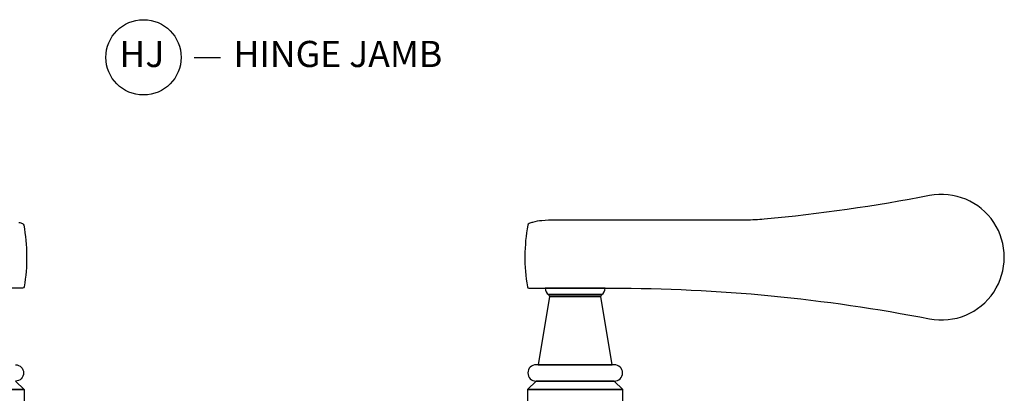
# Model space of a CAD drawing. Units: inches. Extents: x 1 to 296, y 1 to 151.
# Drawn here: x 128 to 137, y 77 to 80 of the extents above; entities that cross this region are included whole.
import ezdxf

# ---------------------------------------------------------------- set-up
doc = ezdxf.new("R2010")
doc.units = ezdxf.units.IN
doc.header["$LTSCALE"] = 0.1875
doc.header["$MEASUREMENT"] = 0
doc.layers.add('ZP-ANNO-NPLT', color=7, linetype='Continuous', plot=False)
doc.layers.add('ZP-ANNO-TITL', color=44, linetype='Continuous')
doc.layers.add('ZP-SECT-HDWR', color=53, linetype='Continuous')
doc.styles.get("Standard").update_dxf_attribs({"font": 'arial.ttf'})

# ---------------------------------------------------------------- blocks, each defined once
blk = doc.blocks.new('NG Cut Name Jamb Hinge  (HJ)')
at = {"layer": 'ZP-ANNO-NPLT'}
blk.add_point((0, 0), dxfattribs=at)
at = {"layer": 'ZP-ANNO-TITL'}
blk.add_lwpolyline([(-0.195, 0), (-0.1325, 0)], dxfattribs=at)
blk.add_circle((-0.3163, 0), 0.09, dxfattribs=at)
at = {"layer": 'ZP-ANNO-TITL', "char_height": 0.0625}
for s, insert, width, attachment_point in [('HJ', (-0.3201, 0), 0.1375, 5), ('HINGE JAMB', (-0.1012, 0), 1.125, 4)]:
    blk.add_mtext(s, dxfattribs=dict(at, insert=insert, width=width, attachment_point=attachment_point))
blk = doc.blocks.new('CS AS IF C RES PTY (13-16 IG) V AP SC')
at = {"layer": 'ZP-SECT-HDWR'}
blk.add_lwpolyline([(6.5747, 3.3212), (6.5747, 2.4082), (6.5747, 3.3212)], dxfattribs=at)
for points in [[(8.1722, 2.457, -0.023982), (8.1614, 2.4237, -0.262161), (8.1466, 2.4114, -0.088285), (7.5557, 2.407, -0.372758), (7.5434, 2.422), (7.5434, 2.5782, -0.241759)], [(6.8109, 2.4907, -1), (6.6534, 2.4907), (6.5747, 2.4082), (6.2596, 2.4082), (6.2596, 2.4617)], [(6.2596, -3.3212), (6.5747, -3.3212), (6.5747, -2.4082), (6.5747, -3.3212), (6.6534, -3.2387), (6.6534, -2.4907), (6.6534, -3.2387, 1), (6.8109, -3.2387), (6.8109, -2.5103), (6.8109, -3.219), (7.4615, -3.111), (7.4615, -2.6184), (7.4615, -3.111, -0.285762), (7.4807, -3.1189), (7.4807, -2.6104), (7.4807, -3.1189, 0.241759), (7.5434, -3.1512), (7.5434, -2.5782), (7.5434, -3.2069, -0.048088), (7.2496, -6.2548, 1.21316), (8.4279, -6.255, -0.024882), (8.2016, -4.6734, -0.024568), (8.194, -4.4993), (8.194, -2.6757, 0.023064), (8.188, -2.5441, 0.043421), (8.1722, -2.457, 0.023982), (8.1614, -2.4237, 0.262161), (8.1466, -2.4114, 0.088285), (7.5557, -2.407, 0.372758), (7.5434, -2.422), (7.5434, -2.5782, 0.241759), (7.4807, -2.6104, -0.178178), (7.4615, -2.6184), (6.8109, -2.5103), (6.8109, -2.4907, 1), (6.6534, -2.4907), (6.5747, -2.4082), (6.2596, -2.4082)]]:
    blk.add_lwpolyline(points, format="xyb", dxfattribs=at)

msp = doc.modelspace()

# ---------------------------------------------------------------- block references
at = {"xscale": 4, "yscale": 4, "zscale": 4}
msp.add_blockref('NG Cut Name Jamb Hinge  (HJ)', (130.5, 79.75), dxfattribs=at)
at = {"rotation": 90}
msp.add_blockref('CS AS IF C RES PTY (13-16 IG) V AP SC', (130.5, 70), dxfattribs=at)

doc.saveas('drawing.dxf')
